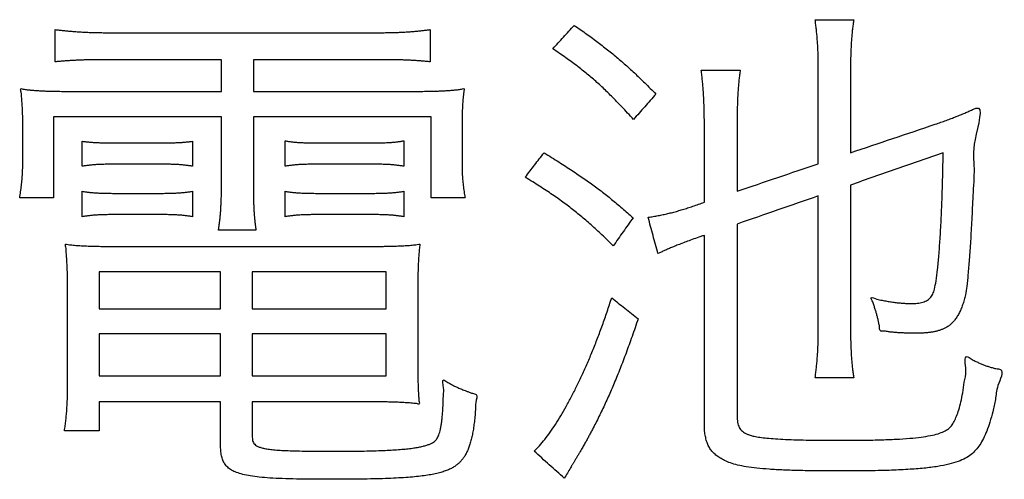
# Model space of a CAD drawing. Units: millimetres. Extents: x 31 to 415, y -307 to 272.
# Drawn here: x 357 to 361, y 178 to 180 of the extents above; entities that cross this region are included whole.
import ezdxf

# ---------------------------------------------------------------- set-up
doc = ezdxf.new("R2010")
doc.units = ezdxf.units.MM
doc.header["$LTSCALE"] = 0.165354
doc.layers.add('NoLayerName_002', color=7, linetype='Continuous')

# ---------------------------------------------------------------- blocks, each defined once
blk = doc.blocks.new('JZB_0030')
at = {"layer": 'NoLayerName_002', "color": 7, "linetype": 'Continuous', "lineweight": 25}
for p, q in [((0.8622, 10.8371), (0.3954, 10.8371)), ((0.3954, 10.8371), (0.3954, 10.6948)), ((0.8622, 10.6948), (0.8622, 10.8371)), ((1.4989, 10.8371), (0.9842, 10.8371)), ((0.9842, 10.8371), (0.9842, 10.6948)), ((1.4989, 10.6948), (1.4989, 10.8371)), ((0.3954, 10.6948), (0.8622, 10.6948)), ((0.9842, 10.6948), (1.4989, 10.6948)), ((0.8622, 10.5987), (0.3954, 10.5987)), ((0.3954, 10.5987), (0.3954, 10.4366)), ((0.8622, 10.4366), (0.8622, 10.5987)), ((1.4989, 10.5987), (0.9842, 10.5987)), ((0.9842, 10.5987), (0.9842, 10.4366)), ((1.4989, 10.4366), (1.4989, 10.5987)), ((0.3954, 10.4366), (0.8622, 10.4366)), ((0.9842, 10.4366), (1.4989, 10.4366))]:
    blk.add_line(p, q, dxfattribs=at)
for points in [[(2.141, 11.6961), (2.1548, 11.7111), (2.1822, 11.7411), (2.2097, 11.7712), (2.2234, 11.7862)], [(3.1505, 11.8082), (3.1751, 11.8082), (3.2245, 11.8082), (3.2739, 11.8082), (3.2986, 11.8082)], [(0.2252, 11.646), (0.2252, 11.6667), (0.2252, 11.7081), (0.2252, 11.7495), (0.2252, 11.7702)], [(0.4295, 11.7581), (0.6031, 11.7581), (0.9502, 11.7581), (1.2974, 11.7581), (1.471, 11.7581)], [(1.6691, 11.7702), (1.6691, 11.7495), (1.6691, 11.7081), (1.6691, 11.6667), (1.6691, 11.646)], [(0.866, 11.6541), (0.7923, 11.6541), (0.6448, 11.6541), (0.4974, 11.6541), (0.4237, 11.6541)], [(0.866, 11.5319), (0.866, 11.5523), (0.866, 11.593), (0.866, 11.6337), (0.866, 11.6541)], [(1.4768, 11.6541), (1.3954, 11.6541), (1.2326, 11.6541), (1.0697, 11.6541), (0.9883, 11.6541)], [(0.9883, 11.6541), (0.9883, 11.6337), (0.9883, 11.593), (0.9883, 11.5523), (0.9883, 11.5319)], [(2.7119, 11.6139), (2.7369, 11.6139), (2.787, 11.6139), (2.8371, 11.6139), (2.8621, 11.6139)], [(3.1625, 11.2536), (3.1625, 11.3146), (3.1625, 11.4368), (3.1625, 11.5589), (3.1625, 11.62)], [(3.2865, 11.6179), (3.2865, 11.5642), (3.2865, 11.4567), (3.2865, 11.3493), (3.2865, 11.2956)], [(0.3114, 11.5319), (0.4038, 11.5319), (0.5887, 11.5319), (0.7736, 11.5319), (0.866, 11.5319)], [(0.9883, 11.5319), (1.0868, 11.5319), (1.2837, 11.5319), (1.4807, 11.5319), (1.5791, 11.5319)], [(2.5376, 11.5218), (2.5232, 11.5054), (2.4945, 11.4728), (2.4658, 11.4401), (2.4514, 11.4238)], [(0.866, 11.4337), (0.7582, 11.4337), (0.5427, 11.4337), (0.3271, 11.4337), (0.2194, 11.4337)], [(0.2194, 11.4337), (0.2194, 11.3817), (0.2194, 11.2776), (0.2194, 11.1735), (0.2194, 11.1215)], [(0.866, 11.1935), (0.866, 11.2335), (0.866, 11.3136), (0.866, 11.3937), (0.866, 11.4337)], [(1.6732, 11.4337), (1.5591, 11.4337), (1.3308, 11.4337), (1.1025, 11.4337), (0.9883, 11.4337)], [(0.9883, 11.4337), (0.9883, 11.3937), (0.9883, 11.3136), (0.9883, 11.2335), (0.9883, 11.1935)], [(1.6732, 11.1215), (1.6732, 11.1735), (1.6732, 11.2776), (1.6732, 11.3817), (1.6732, 11.4337)], [(2.724, 11.1053), (2.724, 11.156), (2.724, 11.2575), (2.724, 11.359), (2.724, 11.4098)], [(2.85, 11.4157), (2.85, 11.371), (2.85, 11.2816), (2.85, 11.1922), (2.85, 11.1475)], [(3.2865, 11.2956), (3.3409, 11.3139), (3.4497, 11.3506), (3.5584, 11.3873), (3.6128, 11.4057)], [(0.1012, 11.2715), (0.1012, 11.2912), (0.1012, 11.3306), (0.1012, 11.37), (0.1012, 11.3897)], [(1.7914, 11.3897), (1.7914, 11.37), (1.7914, 11.3306), (1.7914, 11.2912), (1.7914, 11.2715)], [(0.3296, 11.2436), (0.3296, 11.2596), (0.3296, 11.2916), (0.3296, 11.3237), (0.3296, 11.3397)], [(0.4516, 11.3337), (0.4826, 11.3337), (0.5448, 11.3337), (0.6069, 11.3337), (0.6379, 11.3337)], [(0.754, 11.3397), (0.754, 11.3237), (0.754, 11.2916), (0.754, 11.2596), (0.754, 11.2436)], [(1.1103, 11.2436), (1.1103, 11.2599), (1.1103, 11.2926), (1.1103, 11.3253), (1.1103, 11.3416)], [(1.2326, 11.3337), (1.269, 11.3337), (1.3418, 11.3337), (1.4146, 11.3337), (1.451, 11.3337)], [(1.5671, 11.3416), (1.5671, 11.3253), (1.5671, 11.2926), (1.5671, 11.2599), (1.5671, 11.2436)], [(2.0349, 11.2014), (2.0469, 11.2171), (2.0709, 11.2485), (2.0949, 11.2799), (2.1069, 11.2956)], [(3.6431, 11.2956), (3.5837, 11.2749), (3.4648, 11.2335), (3.346, 11.1921), (3.2865, 11.1714)], [(0.6379, 11.2515), (0.6069, 11.2515), (0.5448, 11.2515), (0.4826, 11.2515), (0.4516, 11.2515)], [(1.451, 11.2515), (1.4146, 11.2515), (1.3418, 11.2515), (1.269, 11.2515), (1.2326, 11.2515)], [(2.85, 11.1475), (2.9021, 11.1651), (3.0063, 11.2005), (3.1104, 11.2359), (3.1625, 11.2536)], [(0.3296, 11.0493), (0.3296, 11.0656), (0.3296, 11.0984), (0.3296, 11.1311), (0.3296, 11.1475)], [(0.754, 11.1475), (0.754, 11.1311), (0.754, 11.0984), (0.754, 11.0656), (0.754, 11.0493)], [(1.1103, 11.0493), (1.1103, 11.0656), (1.1103, 11.0984), (1.1103, 11.1311), (1.1103, 11.1475)], [(1.5671, 11.1475), (1.5671, 11.1311), (1.5671, 11.0984), (1.5671, 11.0656), (1.5671, 11.0493)], [(3.2865, 11.1714), (3.2865, 11.0796), (3.2865, 10.8961), (3.2865, 10.7125), (3.2865, 10.6207)], [(0.2194, 11.1215), (0.1977, 11.1215), (0.1543, 11.1215), (0.1108, 11.1215), (0.0891, 11.1215)], [(0.4516, 11.1394), (0.4826, 11.1394), (0.5448, 11.1394), (0.6069, 11.1394), (0.6379, 11.1394)], [(1.2326, 11.1394), (1.269, 11.1394), (1.3418, 11.1394), (1.4146, 11.1394), (1.451, 11.1394)], [(1.8034, 11.1215), (1.7817, 11.1215), (1.7383, 11.1215), (1.6949, 11.1215), (1.6732, 11.1215)], [(2.6799, 11.0894), (2.6872, 11.0921), (2.7019, 11.0973), (2.7166, 11.1026), (2.724, 11.1053)], [(3.1625, 11.1294), (3.1104, 11.1113), (3.0063, 11.0753), (2.9021, 11.0392), (2.85, 11.0212)], [(3.1625, 10.6228), (3.1625, 10.7072), (3.1625, 10.8761), (3.1625, 11.0449), (3.1625, 11.1294)], [(0.6379, 11.0574), (0.6069, 11.0574), (0.5448, 11.0574), (0.4826, 11.0574), (0.4516, 11.0574)], [(1.451, 11.0574), (1.4146, 11.0574), (1.3418, 11.0574), (1.269, 11.0574), (1.2326, 11.0574)], [(2.4494, 11.0453), (2.4367, 11.0273), (2.4113, 10.9912), (2.3859, 10.9552), (2.3732, 10.9371)], [(2.5455, 10.9072), (2.5392, 10.9305), (2.5265, 10.9772), (2.5139, 11.0239), (2.5076, 11.0472)], [(0.9983, 10.9973), (0.9742, 10.9973), (0.9261, 10.9973), (0.878, 10.9973), (0.854, 10.9973)], [(2.85, 11.0212), (2.85, 10.8984), (2.85, 10.6527), (2.85, 10.4071), (2.85, 10.2843)], [(2.724, 10.9771), (2.7216, 10.9764), (2.7169, 10.9751), (2.7122, 10.9738), (2.7098, 10.9731)], [(2.724, 10.2543), (2.724, 10.3748), (2.724, 10.6157), (2.724, 10.8566), (2.724, 10.9771)], [(0.4374, 10.9351), (0.6057, 10.9351), (0.9421, 10.9351), (1.2786, 10.9351), (1.4469, 10.9351)], [(0.2735, 10.3945), (0.2735, 10.4563), (0.2735, 10.5797), (0.2735, 10.7032), (0.2735, 10.7649)], [(1.6212, 10.7649), (1.6212, 10.7162), (1.6212, 10.6187), (1.6212, 10.5213), (1.6212, 10.4726)], [(2.3674, 10.737), (2.3844, 10.7236), (2.4184, 10.6968), (2.4524, 10.6701), (2.4694, 10.6567)], [(3.2986, 10.4285), (3.2739, 10.4285), (3.2245, 10.4285), (3.1751, 10.4285), (3.1505, 10.4285)], [(0.3954, 10.3363), (0.3954, 10.3177), (0.3954, 10.2803), (0.3954, 10.243), (0.3954, 10.2243)], [(0.8622, 10.3363), (0.7844, 10.3363), (0.6288, 10.3363), (0.4732, 10.3363), (0.3954, 10.3363)], [(0.8622, 10.1703), (0.8622, 10.1979), (0.8622, 10.2533), (0.8622, 10.3086), (0.8622, 10.3363)], [(1.4469, 10.3363), (1.3697, 10.3363), (1.2155, 10.3363), (1.0613, 10.3363), (0.9842, 10.3363)], [(0.9842, 10.3363), (0.9842, 10.3136), (0.9842, 10.2683), (0.9842, 10.2229), (0.9842, 10.2002)], [(0.3954, 10.2243), (0.3731, 10.2243), (0.3284, 10.2243), (0.2837, 10.2243), (0.2614, 10.2243)], [(2.1851, 10.0421), (2.1658, 10.0594), (2.1271, 10.0941), (2.0884, 10.1288), (2.069, 10.1461)]]:
    blk.add_open_spline(points, degree=3, dxfattribs=at)
for points, knots in [([(2.2234, 11.7862), (2.2316, 11.7805), (2.2477, 11.7695), (2.2712, 11.7529), (2.2937, 11.7366), (2.3154, 11.7205), (2.3363, 11.7044), (2.3567, 11.6883), (2.3766, 11.6721), (2.3963, 11.6555), (2.4158, 11.6385), (2.4353, 11.621), (2.455, 11.6029), (2.4749, 11.584), (2.4953, 11.5642), (2.5163, 11.5434), (2.5304, 11.5291), (2.5376, 11.5218)], [0, 0, 0, 0, 0.0298882, 0.0585993, 0.0863222, 0.1132467, 0.1395633, 0.1654633, 0.1911386, 0.2167812, 0.2425833, 0.2687365, 0.2954322, 0.322861, 0.3512125, 0.3806758, 0.4114386, 0.4114386, 0.4114386, 0.4114386]), ([(3.1625, 11.62), (3.1625, 11.6282), (3.1624, 11.6441), (3.162, 11.6673), (3.1612, 11.6894), (3.1602, 11.7104), (3.1588, 11.7307), (3.1572, 11.7504), (3.1552, 11.7698), (3.153, 11.789), (3.1513, 11.8018), (3.1505, 11.8082)], [0, 0, 0, 0, 0.0245984, 0.0477817, 0.0697684, 0.0907776, 0.1110284, 0.1307398, 0.1501303, 0.1694176, 0.1888183, 0.1888183, 0.1888183, 0.1888183]), ([(3.2986, 11.8082), (3.2978, 11.802), (3.296, 11.7896), (3.2938, 11.7707), (3.2919, 11.7516), (3.2902, 11.7319), (3.2889, 11.7115), (3.2878, 11.69), (3.2871, 11.6673), (3.2866, 11.6431), (3.2866, 11.6265), (3.2865, 11.6179)], [0, 0, 0, 0, 0.0188413, 0.037716, 0.0568625, 0.0765202, 0.0969295, 0.1183309, 0.1409651, 0.1650726, 0.1908931, 0.1908931, 0.1908931, 0.1908931]), ([(0.2252, 11.7702), (0.2306, 11.7695), (0.2412, 11.7682), (0.2572, 11.7665), (0.2732, 11.7649), (0.2893, 11.7635), (0.3056, 11.7622), (0.3222, 11.7611), (0.339, 11.7602), (0.3562, 11.7594), (0.3738, 11.7588), (0.3919, 11.7584), (0.4105, 11.7581), (0.4231, 11.7581), (0.4295, 11.7581)], [0, 0, 0, 0, 0.0160999, 0.0321592, 0.0482424, 0.0644141, 0.0807394, 0.0972832, 0.1141107, 0.1312871, 0.1488777, 0.1669478, 0.1855625, 0.2047868, 0.2047868, 0.2047868, 0.2047868]), ([(1.471, 11.7581), (1.4778, 11.7581), (1.4911, 11.7581), (1.5105, 11.7584), (1.529, 11.7588), (1.5466, 11.7594), (1.5634, 11.7602), (1.5797, 11.7611), (1.5953, 11.7622), (1.6106, 11.7635), (1.6254, 11.7649), (1.6401, 11.7665), (1.6546, 11.7682), (1.6642, 11.7695), (1.6691, 11.7702)], [0, 0, 0, 0, 0.020451, 0.0398438, 0.0582828, 0.0758728, 0.0927188, 0.1089259, 0.124599, 0.1398434, 0.1547638, 0.1694649, 0.1840512, 0.1986264, 0.1986264, 0.1986264, 0.1986264]), ([(2.4514, 11.4238), (2.4438, 11.4321), (2.4291, 11.4483), (2.4075, 11.4715), (2.3869, 11.493), (2.3672, 11.5131), (2.3481, 11.532), (2.3295, 11.5498), (2.3109, 11.5667), (2.2923, 11.583), (2.2734, 11.5989), (2.2539, 11.6145), (2.2337, 11.6302), (2.2125, 11.646), (2.19, 11.6621), (2.1661, 11.679), (2.1496, 11.6902), (2.141, 11.6961)], [0, 0, 0, 0, 0.033905, 0.06554, 0.0952173, 0.1232507, 0.149956, 0.1756509, 0.2006549, 0.2252887, 0.2498737, 0.2747309, 0.3001804, 0.3265404, 0.3541271, 0.3832547, 0.4142353, 0.4142353, 0.4142353, 0.4142353]), ([(0.4237, 11.6541), (0.417, 11.654), (0.4041, 11.654), (0.3851, 11.6539), (0.3672, 11.6537), (0.3501, 11.6533), (0.3336, 11.6529), (0.3177, 11.6523), (0.3022, 11.6516), (0.2869, 11.6508), (0.2717, 11.6498), (0.2564, 11.6487), (0.2409, 11.6474), (0.2305, 11.6464), (0.2252, 11.646)], [0, 0, 0, 0, 0.0199774, 0.0388392, 0.0567331, 0.0738071, 0.0902093, 0.1060881, 0.1215918, 0.1368692, 0.1520687, 0.1673391, 0.1828288, 0.198686, 0.198686, 0.198686, 0.198686]), ([(1.6691, 11.646), (1.664, 11.6464), (1.6541, 11.6474), (1.6395, 11.6487), (1.6253, 11.6498), (1.6112, 11.6508), (1.5971, 11.6516), (1.5826, 11.6523), (1.5676, 11.6529), (1.5518, 11.6533), (1.5349, 11.6537), (1.5169, 11.6539), (1.4974, 11.654), (1.4839, 11.654), (1.4768, 11.6541)], [0, 0, 0, 0, 0.015192, 0.0297692, 0.0439619, 0.0580007, 0.0721166, 0.0865408, 0.1015044, 0.1172388, 0.133975, 0.1519436, 0.1713754, 0.1925006, 0.1925006, 0.1925006, 0.1925006]), ([(2.724, 11.4098), (2.7239, 11.4188), (2.7239, 11.4363), (2.7234, 11.4618), (2.7227, 11.4859), (2.7216, 11.5088), (2.7203, 11.5307), (2.7186, 11.552), (2.7167, 11.5728), (2.7145, 11.5934), (2.7127, 11.6071), (2.7119, 11.6139)], [0, 0, 0, 0, 0.0270983, 0.0525203, 0.0765167, 0.099339, 0.1212385, 0.1424667, 0.1632745, 0.1839121, 0.2046285, 0.2046285, 0.2046285, 0.2046285]), ([(2.8621, 11.6139), (2.8612, 11.6078), (2.8594, 11.5954), (2.8572, 11.5763), (2.8552, 11.5565), (2.8536, 11.5357), (2.8523, 11.514), (2.8513, 11.4912), (2.8506, 11.4672), (2.8501, 11.4419), (2.8501, 11.4245), (2.85, 11.4157)], [0, 0, 0, 0, 0.0185217, 0.0376833, 0.0575939, 0.0783623, 0.1000964, 0.1229033, 0.1468892, 0.1721594, 0.1988187, 0.1988187, 0.1988187, 0.1988187]), ([(0.1012, 11.3897), (0.1012, 11.3945), (0.1012, 11.4041), (0.101, 11.4181), (0.1008, 11.4316), (0.1005, 11.4446), (0.1, 11.4572), (0.0995, 11.4695), (0.0988, 11.4815), (0.0979, 11.4935), (0.0971, 11.5054), (0.0957, 11.5177), (0.0957, 11.5286), (0.0893, 11.5464), (0.1081, 11.5387), (0.1204, 11.5387), (0.135, 11.5368), (0.1497, 11.5357), (0.1652, 11.5347), (0.1818, 11.5338), (0.1995, 11.5332), (0.2185, 11.5327), (0.2391, 11.5323), (0.2614, 11.5321), (0.2857, 11.532), (0.3026, 11.5319), (0.3114, 11.5319)], [0, 0, 0, 0, 0.0146676, 0.0286732, 0.0421083, 0.0550649, 0.0676352, 0.0799113, 0.0919859, 0.1039515, 0.1159006, 0.1279261, 0.1401203, 0.1525757, 0.1662622, 0.1801094, 0.1943167, 0.2090835, 0.2246088, 0.2410908, 0.258727, 0.2777141, 0.298248, 0.3205241, 0.344737, 0.3710813, 0.3710813, 0.3710813, 0.3710813]), ([(1.5791, 11.5319), (1.5879, 11.5319), (1.6048, 11.532), (1.6291, 11.5321), (1.6514, 11.5323), (1.6721, 11.5327), (1.6912, 11.5332), (1.709, 11.5338), (1.7257, 11.5347), (1.7415, 11.5357), (1.7564, 11.5368), (1.7714, 11.5387), (1.7839, 11.5386), (1.8032, 11.5465), (1.797, 11.5292), (1.7969, 11.5187), (1.7955, 11.5068), (1.7946, 11.4953), (1.7938, 11.4836), (1.7931, 11.4717), (1.7925, 11.4594), (1.7921, 11.4467), (1.7918, 11.4335), (1.7915, 11.4196), (1.7914, 11.4049), (1.7914, 11.3948), (1.7914, 11.3897)], [0, 0, 0, 0, 0.0263454, 0.0505668, 0.0728655, 0.0934437, 0.1125037, 0.1302487, 0.1468825, 0.1626095, 0.177635, 0.1921649, 0.2064053, 0.2205622, 0.232511, 0.2442249, 0.2558159, 0.2673963, 0.2790788, 0.2909757, 0.3031996, 0.3158628, 0.3290774, 0.3429553, 0.3576083, 0.3731477, 0.3731477, 0.3731477, 0.3731477]), ([(3.6128, 11.4057), (3.62, 11.4081), (3.634, 11.4128), (3.6545, 11.4202), (3.6739, 11.4274), (3.6923, 11.4346), (3.7097, 11.4416), (3.726, 11.4484), (3.7414, 11.4552), (3.7554, 11.4611), (3.8049, 11.4882), (3.7513, 11.3272), (3.7654, 11.2422), (3.7569, 11.1327), (3.7534, 11.0413), (3.7486, 10.959), (3.7438, 10.8886), (3.7392, 10.8303), (3.7343, 10.7851), (3.7302, 10.7525), (3.7241, 10.7291), (3.7182, 10.7103), (3.7115, 10.6929), (3.7039, 10.6769), (3.6956, 10.6625), (3.6865, 10.6498), (3.6767, 10.6388), (3.6663, 10.6297), (3.6554, 10.6227), (3.6444, 10.6178), (3.6337, 10.6134), (3.6228, 10.6098), (3.6113, 10.6068), (3.599, 10.6045), (3.5856, 10.6027), (3.5708, 10.6015), (3.5543, 10.6008), (3.5374, 10.6007), (3.5208, 10.6008), (3.5053, 10.601), (3.4953, 10.6014), (3.4903, 10.6016)], [0, 0, 0, 0, 0.022744, 0.044493, 0.065241, 0.084985, 0.103718, 0.121435, 0.138128, 0.153791, 0.168414, 0.289858, 0.402596, 0.505923, 0.599132, 0.681517, 0.752375, 0.811006, 0.856717, 0.888841, 0.909527, 0.929218, 0.947884, 0.965512, 0.982104, 0.997688, 1.012326, 1.026124, 1.039245, 1.050931, 1.062313, 1.073706, 1.08544, 1.097847, 1.11126, 1.126001, 1.142386, 1.16072, 1.176887, 1.192246, 1.207035, 1.207035, 1.207035, 1.207035]), ([(0.3296, 11.3397), (0.3321, 11.3394), (0.3369, 11.3389), (0.3441, 11.3382), (0.3511, 11.3375), (0.3579, 11.3369), (0.3648, 11.3363), (0.3717, 11.3358), (0.3788, 11.3353), (0.3861, 11.3349), (0.3938, 11.3346), (0.4019, 11.3343), (0.4105, 11.3341), (0.4197, 11.3339), (0.4296, 11.3338), (0.4403, 11.3337), (0.4477, 11.3337), (0.4516, 11.3337)], [0, 0, 0, 0, 0.0074529, 0.0146219, 0.0215949, 0.02846, 0.0353055, 0.0422199, 0.0492917, 0.0566097, 0.0642627, 0.0723394, 0.0809287, 0.0901192, 0.0999997, 0.1106586, 0.1221845, 0.1221845, 0.1221845, 0.1221845]), ([(0.6379, 11.3337), (0.6412, 11.3337), (0.6476, 11.3337), (0.657, 11.3338), (0.666, 11.3339), (0.6747, 11.3341), (0.683, 11.3343), (0.6911, 11.3346), (0.6988, 11.3349), (0.7064, 11.3353), (0.7137, 11.3358), (0.7208, 11.3363), (0.7277, 11.3368), (0.7344, 11.3375), (0.7411, 11.3381), (0.7476, 11.3389), (0.7519, 11.3394), (0.754, 11.3397)], [0, 0, 0, 0, 0.0097836, 0.0191694, 0.0281821, 0.0368468, 0.0451882, 0.0532314, 0.0610013, 0.0685231, 0.0758218, 0.0829226, 0.0898506, 0.096631, 0.103289, 0.1098498, 0.1163385, 0.1163385, 0.1163385, 0.1163385]), ([(1.1103, 11.3416), (1.1124, 11.3412), (1.1167, 11.3404), (1.1233, 11.3394), (1.1299, 11.3384), (1.1368, 11.3376), (1.1438, 11.3368), (1.1511, 11.3362), (1.1586, 11.3356), (1.1664, 11.3351), (1.1746, 11.3347), (1.1832, 11.3344), (1.1921, 11.3341), (1.2015, 11.3339), (1.2114, 11.3338), (1.2218, 11.3337), (1.2289, 11.3337), (1.2326, 11.3337)], [0, 0, 0, 0, 0.0065434, 0.0131585, 0.0198831, 0.0267551, 0.0338121, 0.0410919, 0.0486318, 0.056469, 0.0646406, 0.0731833, 0.0821336, 0.091528, 0.1014026, 0.1117934, 0.1227364, 0.1227364, 0.1227364, 0.1227364]), ([(1.451, 11.3337), (1.4543, 11.3337), (1.4606, 11.3337), (1.47, 11.3338), (1.4791, 11.3339), (1.4877, 11.3341), (1.4961, 11.3344), (1.5041, 11.3347), (1.5119, 11.3351), (1.5194, 11.3356), (1.5267, 11.3362), (1.5338, 11.3368), (1.5407, 11.3376), (1.5475, 11.3384), (1.5541, 11.3394), (1.5606, 11.3404), (1.5649, 11.3412), (1.5671, 11.3416)], [0, 0, 0, 0, 0.0097836, 0.0191694, 0.0281823, 0.0368474, 0.0451899, 0.053235, 0.0610084, 0.0685358, 0.0758431, 0.0829563, 0.089902, 0.0967064, 0.1033965, 0.1099988, 0.1165405, 0.1165405, 0.1165405, 0.1165405]), ([(2.1069, 11.2956), (2.1167, 11.2896), (2.1357, 11.2779), (2.1634, 11.2605), (2.1897, 11.2437), (2.2147, 11.2273), (2.2387, 11.2113), (2.2616, 11.1956), (2.2838, 11.1799), (2.3053, 11.1642), (2.3263, 11.1485), (2.3469, 11.1325), (2.3673, 11.1162), (2.3876, 11.0994), (2.408, 11.082), (2.4287, 11.064), (2.4424, 11.0516), (2.4494, 11.0453)], [0, 0, 0, 0, 0.0343376, 0.066987, 0.0981374, 0.127979, 0.1567024, 0.1844994, 0.2115623, 0.2380844, 0.2642594, 0.2902813, 0.3163444, 0.3426427, 0.3693698, 0.3967187, 0.4248818, 0.4248818, 0.4248818, 0.4248818]), ([(3.6353, 11.0355), (3.6364, 11.0623), (3.639, 11.118), (3.6415, 11.2047), (3.6425, 11.2646), (3.6431, 11.2956)], [0, 0, 0, 0, 0.0802604, 0.1673067, 0.260196, 0.260196, 0.260196, 0.260196]), ([(0.0891, 11.1215), (0.0898, 11.1256), (0.0911, 11.1336), (0.0928, 11.1457), (0.0944, 11.1575), (0.0958, 11.1692), (0.0971, 11.1809), (0.0982, 11.1928), (0.0991, 11.2048), (0.0999, 11.2172), (0.1005, 11.2299), (0.1009, 11.2432), (0.1012, 11.2571), (0.1012, 11.2666), (0.1012, 11.2715)], [0, 0, 0, 0, 0.0124472, 0.024568, 0.0364652, 0.0482422, 0.0600031, 0.0718524, 0.0838951, 0.0962365, 0.1089821, 0.1222374, 0.1361079, 0.1506988, 0.1506988, 0.1506988, 0.1506988]), ([(1.7914, 11.2715), (1.7914, 11.2665), (1.7914, 11.2568), (1.7915, 11.2427), (1.7918, 11.2294), (1.7922, 11.2167), (1.7928, 11.2046), (1.7936, 11.1928), (1.7946, 11.1812), (1.7958, 11.1696), (1.7973, 11.158), (1.799, 11.1462), (1.8011, 11.134), (1.8026, 11.1257), (1.8034, 11.1215)], [0, 0, 0, 0, 0.0149854, 0.0290338, 0.0422924, 0.0549093, 0.0670336, 0.0788151, 0.090405, 0.1019547, 0.1136164, 0.1255422, 0.1378839, 0.1507928, 0.1507928, 0.1507928, 0.1507928]), ([(0.4516, 11.2515), (0.4482, 11.2515), (0.4415, 11.2515), (0.4318, 11.2514), (0.4225, 11.2513), (0.4135, 11.2511), (0.4049, 11.2508), (0.3966, 11.2505), (0.3885, 11.2501), (0.3807, 11.2496), (0.3731, 11.249), (0.3656, 11.2483), (0.3583, 11.2476), (0.3511, 11.2467), (0.3439, 11.2458), (0.3367, 11.2448), (0.332, 11.244), (0.3296, 11.2436)], [0, 0, 0, 0, 0.0101712, 0.0198998, 0.0292213, 0.038171, 0.0467846, 0.0550977, 0.0631462, 0.0709662, 0.078594, 0.0860658, 0.0934182, 0.1006877, 0.107911, 0.1151247, 0.1223655, 0.1223655, 0.1223655, 0.1223655]), ([(0.754, 11.2436), (0.7518, 11.244), (0.7472, 11.2448), (0.7404, 11.2458), (0.7335, 11.2467), (0.7265, 11.2476), (0.7194, 11.2483), (0.7122, 11.249), (0.7048, 11.2496), (0.6973, 11.2501), (0.6896, 11.2505), (0.6817, 11.2508), (0.6735, 11.2511), (0.665, 11.2513), (0.6563, 11.2514), (0.6472, 11.2515), (0.6411, 11.2515), (0.6379, 11.2515)], [0, 0, 0, 0, 0.0069218, 0.0138509, 0.0208139, 0.0278372, 0.0349473, 0.0421703, 0.0495325, 0.0570599, 0.0647783, 0.0727133, 0.0808905, 0.0893351, 0.0980725, 0.1071276, 0.1165253, 0.1165253, 0.1165253, 0.1165253]), ([(1.2326, 11.2515), (1.2291, 11.2515), (1.2222, 11.2515), (1.2121, 11.2514), (1.2025, 11.2513), (1.1933, 11.2511), (1.1845, 11.2508), (1.1761, 11.2505), (1.168, 11.2501), (1.1601, 11.2496), (1.1525, 11.249), (1.1452, 11.2483), (1.138, 11.2476), (1.1309, 11.2467), (1.124, 11.2458), (1.1171, 11.2448), (1.1125, 11.244), (1.1103, 11.2436)], [0, 0, 0, 0, 0.0105571, 0.0206172, 0.0302162, 0.0393901, 0.0481752, 0.0566077, 0.0647242, 0.0725615, 0.0801564, 0.0875459, 0.0947674, 0.1018582, 0.1088558, 0.1157977, 0.1227213, 0.1227213, 0.1227213, 0.1227213]), ([(1.5671, 11.2436), (1.5648, 11.244), (1.5603, 11.2448), (1.5535, 11.2458), (1.5467, 11.2467), (1.5398, 11.2476), (1.5329, 11.2483), (1.5258, 11.249), (1.5186, 11.2496), (1.5112, 11.2501), (1.5035, 11.2505), (1.4956, 11.2508), (1.4874, 11.2511), (1.4788, 11.2513), (1.4699, 11.2514), (1.4606, 11.2515), (1.4542, 11.2515), (1.451, 11.2515)], [0, 0, 0, 0, 0.0068964, 0.0137566, 0.0206176, 0.0275169, 0.0344918, 0.0415794, 0.0488171, 0.0562418, 0.0638904, 0.0717997, 0.0800063, 0.0885465, 0.0974565, 0.1067725, 0.1165304, 0.1165304, 0.1165304, 0.1165304]), ([(0.854, 10.9973), (0.8546, 11.0014), (0.856, 11.0099), (0.8578, 11.0227), (0.8594, 11.0359), (0.8608, 11.0496), (0.8621, 11.064), (0.8631, 11.0791), (0.864, 11.0952), (0.8648, 11.1123), (0.8653, 11.1306), (0.8657, 11.1502), (0.866, 11.1713), (0.866, 11.1859), (0.866, 11.1935)], [0, 0, 0, 0, 0.0127123, 0.0256258, 0.0388811, 0.052619, 0.0669805, 0.0821069, 0.0981392, 0.115218, 0.1334837, 0.153076, 0.1741345, 0.1967983, 0.1967983, 0.1967983, 0.1967983]), ([(0.9883, 11.1935), (0.9883, 11.1855), (0.9883, 11.1703), (0.9885, 11.1486), (0.9887, 11.1287), (0.9891, 11.1106), (0.9896, 11.0939), (0.9903, 11.0784), (0.9911, 11.0639), (0.9921, 11.0501), (0.9934, 11.0367), (0.9948, 11.0236), (0.9964, 11.0105), (0.9977, 11.0017), (0.9983, 10.9973)], [0, 0, 0, 0, 0.0238512, 0.0455276, 0.0652733, 0.0833329, 0.0999516, 0.1153752, 0.1298503, 0.1436239, 0.1569435, 0.1700566, 0.1832104, 0.1966513, 0.1966513, 0.1966513, 0.1966513]), ([(2.3732, 10.9371), (2.3659, 10.9444), (2.3516, 10.9587), (2.3302, 10.9793), (2.3093, 10.9989), (2.2888, 11.0176), (2.2684, 11.0354), (2.248, 11.0527), (2.2273, 11.0694), (2.2063, 11.0858), (2.1848, 11.1019), (2.1625, 11.118), (2.1394, 11.1341), (2.1152, 11.1503), (2.0897, 11.167), (2.0629, 11.1841), (2.0444, 11.1955), (2.0349, 11.2014)], [0, 0, 0, 0, 0.0309588, 0.0605999, 0.0891501, 0.1168378, 0.1438926, 0.1705454, 0.197028, 0.2235725, 0.2504109, 0.2777746, 0.3058938, 0.3349978, 0.365314, 0.3970685, 0.4304862, 0.4304862, 0.4304862, 0.4304862]), ([(0.3296, 11.1475), (0.3318, 11.1471), (0.3361, 11.1463), (0.3426, 11.1452), (0.3493, 11.1443), (0.3561, 11.1434), (0.3631, 11.1427), (0.3703, 11.142), (0.3778, 11.1414), (0.3856, 11.1409), (0.3937, 11.1405), (0.4022, 11.1401), (0.4112, 11.1398), (0.4206, 11.1396), (0.4304, 11.1395), (0.4408, 11.1394), (0.4479, 11.1394), (0.4516, 11.1394)], [0, 0, 0, 0, 0.0065395, 0.0131434, 0.0198504, 0.0266995, 0.0337294, 0.0409788, 0.0484863, 0.0562903, 0.064429, 0.0729404, 0.0818623, 0.0912324, 0.101088, 0.1114665, 0.1224051, 0.1224051, 0.1224051, 0.1224051]), ([(0.6379, 11.1394), (0.6412, 11.1394), (0.6476, 11.1394), (0.6569, 11.1395), (0.6658, 11.1396), (0.6744, 11.1398), (0.6826, 11.1401), (0.6905, 11.1405), (0.6981, 11.1409), (0.7056, 11.1414), (0.7128, 11.142), (0.7199, 11.1427), (0.7268, 11.1434), (0.7337, 11.1443), (0.7405, 11.1452), (0.7473, 11.1463), (0.7518, 11.1471), (0.754, 11.1475)], [0, 0, 0, 0, 0.0097579, 0.0190739, 0.0279841, 0.0365246, 0.0447317, 0.0526417, 0.0602912, 0.0677171, 0.0749561, 0.0820453, 0.0890217, 0.0959225, 0.1027849, 0.1096459, 0.1165427, 0.1165427, 0.1165427, 0.1165427]), ([(1.1103, 11.1475), (1.1124, 11.1471), (1.1167, 11.1463), (1.1233, 11.1452), (1.1299, 11.1443), (1.1368, 11.1434), (1.1438, 11.1427), (1.1511, 11.142), (1.1586, 11.1414), (1.1664, 11.1409), (1.1746, 11.1405), (1.1832, 11.1401), (1.1921, 11.1398), (1.2015, 11.1396), (1.2114, 11.1395), (1.2218, 11.1394), (1.2289, 11.1394), (1.2326, 11.1394)], [0, 0, 0, 0, 0.0065438, 0.0131599, 0.0198858, 0.0267593, 0.0338179, 0.0410991, 0.0486403, 0.0564787, 0.0646511, 0.0731945, 0.0821452, 0.0915399, 0.1014146, 0.1118054, 0.1227484, 0.1227484, 0.1227484, 0.1227484]), ([(1.451, 11.1394), (1.4541, 11.1394), (1.4603, 11.1394), (1.4694, 11.1395), (1.4783, 11.1396), (1.4869, 11.1398), (1.4952, 11.1401), (1.5032, 11.1405), (1.5111, 11.1409), (1.5187, 11.1414), (1.5261, 11.142), (1.5333, 11.1427), (1.5404, 11.1434), (1.5473, 11.1443), (1.554, 11.1452), (1.5606, 11.1463), (1.5649, 11.1471), (1.5671, 11.1475)], [0, 0, 0, 0, 0.0094235, 0.0185484, 0.0273888, 0.0359587, 0.0442723, 0.0523438, 0.0601878, 0.067819, 0.0752521, 0.0825023, 0.0895846, 0.0965146, 0.1033079, 0.1099802, 0.1165475, 0.1165475, 0.1165475, 0.1165475]), ([(2.5076, 11.0472), (2.5142, 11.0482), (2.5271, 11.05), (2.5463, 11.0534), (2.5651, 11.0572), (2.5837, 11.0614), (2.6023, 11.0661), (2.6211, 11.0713), (2.6402, 11.0769), (2.6599, 11.083), (2.6731, 11.0872), (2.6799, 11.0894)], [0, 0, 0, 0, 0.0198687, 0.0392754, 0.0584069, 0.0774485, 0.096583, 0.1159905, 0.1358483, 0.1563309, 0.1776104, 0.1776104, 0.1776104, 0.1776104]), ([(0.4516, 11.0574), (0.4479, 11.0574), (0.4409, 11.0574), (0.4306, 11.0573), (0.4209, 11.0571), (0.4118, 11.0569), (0.4031, 11.0566), (0.3948, 11.0563), (0.3869, 11.0559), (0.3793, 11.0553), (0.3719, 11.0548), (0.3647, 11.0541), (0.3577, 11.0533), (0.3507, 11.0524), (0.3437, 11.0515), (0.3367, 11.0504), (0.332, 11.0497), (0.3296, 11.0493)], [0, 0, 0, 0, 0.0108914, 0.021142, 0.030809, 0.03995, 0.0486228, 0.0568851, 0.0647951, 0.0724109, 0.0797908, 0.0869933, 0.0940767, 0.1010996, 0.1081202, 0.1151967, 0.1223871, 0.1223871, 0.1223871, 0.1223871]), ([(0.754, 11.0493), (0.7518, 11.0497), (0.7473, 11.0505), (0.7405, 11.0515), (0.7337, 11.0525), (0.7268, 11.0533), (0.7199, 11.0541), (0.7128, 11.0548), (0.7056, 11.0553), (0.6981, 11.0558), (0.6905, 11.0563), (0.6826, 11.0566), (0.6744, 11.0569), (0.6658, 11.0571), (0.6569, 11.0573), (0.6476, 11.0574), (0.6412, 11.0574), (0.6379, 11.0574)], [0, 0, 0, 0, 0.0068968, 0.0137579, 0.0206202, 0.0275211, 0.0344975, 0.0415866, 0.0488256, 0.0562515, 0.0639011, 0.0718111, 0.0800181, 0.0885586, 0.0974688, 0.1067849, 0.1165427, 0.1165427, 0.1165427, 0.1165427]), ([(1.2326, 11.0574), (1.2289, 11.0574), (1.2219, 11.0574), (1.2116, 11.0573), (1.2019, 11.0571), (1.1928, 11.0569), (1.1841, 11.0566), (1.1758, 11.0563), (1.1679, 11.0559), (1.1602, 11.0553), (1.1528, 11.0548), (1.1456, 11.0541), (1.1385, 11.0533), (1.1315, 11.0524), (1.1245, 11.0515), (1.1174, 11.0504), (1.1127, 11.0497), (1.1103, 11.0493)], [0, 0, 0, 0, 0.0108915, 0.0211428, 0.0308117, 0.0399565, 0.0486355, 0.0569071, 0.0648301, 0.0724631, 0.0798651, 0.0870951, 0.0942122, 0.1012753, 0.1083433, 0.115475, 0.1227289, 0.1227289, 0.1227289, 0.1227289]), ([(1.5671, 11.0493), (1.5648, 11.0497), (1.5603, 11.0505), (1.5535, 11.0515), (1.5467, 11.0525), (1.5398, 11.0533), (1.5329, 11.0541), (1.5258, 11.0548), (1.5186, 11.0553), (1.5112, 11.0558), (1.5035, 11.0563), (1.4956, 11.0566), (1.4874, 11.0569), (1.4788, 11.0571), (1.4699, 11.0573), (1.4606, 11.0574), (1.4542, 11.0574), (1.451, 11.0574)], [0, 0, 0, 0, 0.0068968, 0.0137579, 0.0206202, 0.0275211, 0.0344975, 0.0415866, 0.0488256, 0.0562515, 0.0639011, 0.0718111, 0.0800181, 0.0885586, 0.0974688, 0.1067849, 0.1165427, 0.1165427, 0.1165427, 0.1165427]), ([(3.4903, 10.6016), (3.4855, 10.6018), (3.4759, 10.6022), (3.4615, 10.6032), (3.447, 10.6046), (3.4318, 10.606), (3.4176, 10.6093), (3.3969, 10.6067), (3.3989, 10.6266), (3.3951, 10.6398), (3.3924, 10.6536), (3.3891, 10.6666), (3.3856, 10.6797), (3.3817, 10.6928), (3.3768, 10.707), (3.3734, 10.7203), (3.3596, 10.7442), (3.3897, 10.7299), (3.4068, 10.7282), (3.4265, 10.7239), (3.4442, 10.7211), (3.4614, 10.7187), (3.4778, 10.717), (3.4938, 10.7158), (3.5095, 10.7151), (3.5241, 10.7148), (3.5374, 10.7152), (3.5492, 10.7165), (3.56, 10.7187), (3.5698, 10.7217), (3.5785, 10.7257), (3.5862, 10.7306), (3.5929, 10.7365), (3.5985, 10.7433), (3.605, 10.7541), (3.6107, 10.7741), (3.6164, 10.8057), (3.6219, 10.8489), (3.6269, 10.9026), (3.6316, 10.966), (3.6339, 11.0114), (3.6353, 11.0355)], [0, 0, 0, 0, 0.0144589, 0.0288298, 0.0433556, 0.0582796, 0.0738451, 0.0902949, 0.1058604, 0.1203255, 0.1340525, 0.1474057, 0.1607506, 0.1744523, 0.1888744, 0.204378, 0.2213216, 0.2432404, 0.2637156, 0.282925, 0.3010483, 0.3182663, 0.3347612, 0.3507154, 0.3663108, 0.3817279, 0.3945338, 0.4063631, 0.4173029, 0.4274635, 0.4369821, 0.4460247, 0.4547848, 0.4634742, 0.4723099, 0.4926534, 0.5250527, 0.5688209, 0.6230948, 0.6869629, 0.7594959, 0.7594959, 0.7594959, 0.7594959]), ([(2.7098, 10.9731), (2.701, 10.97), (2.6841, 10.9639), (2.6601, 10.9551), (2.6386, 10.947), (2.6192, 10.9395), (2.6017, 10.9324), (2.5859, 10.9258), (2.5715, 10.9194), (2.5581, 10.9133), (2.5496, 10.9092), (2.5455, 10.9072)], [0, 0, 0, 0, 0.0282529, 0.0537037, 0.0766347, 0.0973285, 0.1160686, 0.1331389, 0.1488238, 0.1634081, 0.1771765, 0.1771765, 0.1771765, 0.1771765]), ([(0.2735, 10.7649), (0.2734, 10.7696), (0.2734, 10.7789), (0.2734, 10.7926), (0.2732, 10.8058), (0.273, 10.8186), (0.2727, 10.8311), (0.2724, 10.8431), (0.2719, 10.8549), (0.2714, 10.8665), (0.2709, 10.8778), (0.2702, 10.8889), (0.2694, 10.8999), (0.2687, 10.9107), (0.2674, 10.9218), (0.2676, 10.9314), (0.2621, 10.9464), (0.2762, 10.9412), (0.2851, 10.9412), (0.2952, 10.9399), (0.305, 10.9391), (0.3151, 10.9384), (0.3253, 10.9377), (0.3358, 10.9371), (0.3466, 10.9366), (0.3578, 10.9362), (0.3696, 10.9358), (0.3818, 10.9355), (0.3947, 10.9353), (0.4083, 10.9352), (0.4226, 10.9351), (0.4324, 10.9351), (0.4374, 10.9351)], [0, 0, 0, 0, 0.0141728, 0.027848, 0.0410653, 0.0538646, 0.0662858, 0.0783691, 0.0901545, 0.1016822, 0.1129925, 0.1241258, 0.1351224, 0.1460228, 0.1568675, 0.167697, 0.1785517, 0.1885429, 0.1984376, 0.208307, 0.2182226, 0.2282558, 0.2384782, 0.2489613, 0.2597766, 0.2709954, 0.2826891, 0.2949288, 0.3077856, 0.3213305, 0.3356343, 0.3507677, 0.3507677, 0.3507677, 0.3507677]), ([(1.4469, 10.9351), (1.4523, 10.9351), (1.4629, 10.9351), (1.4784, 10.9352), (1.493, 10.9353), (1.5069, 10.9355), (1.5202, 10.9358), (1.5327, 10.9362), (1.5448, 10.9366), (1.5563, 10.9371), (1.5675, 10.9377), (1.5782, 10.9384), (1.5887, 10.9391), (1.5989, 10.9399), (1.6093, 10.9412), (1.6183, 10.9411), (1.6323, 10.9464), (1.627, 10.9323), (1.6271, 10.9233), (1.6258, 10.9128), (1.625, 10.9025), (1.6243, 10.892), (1.6236, 10.8812), (1.623, 10.8701), (1.6226, 10.8587), (1.6222, 10.8468), (1.6218, 10.8346), (1.6216, 10.8218), (1.6214, 10.8084), (1.6213, 10.7945), (1.6212, 10.7799), (1.6212, 10.77), (1.6212, 10.7649)], [0, 0, 0, 0, 0.0163455, 0.0318025, 0.0464382, 0.0603195, 0.0735138, 0.0860885, 0.0981109, 0.1096487, 0.1207697, 0.1315415, 0.1420322, 0.1523096, 0.1624418, 0.1724967, 0.1825421, 0.1926428, 0.2027764, 0.212995, 0.2233509, 0.2338961, 0.2446824, 0.2557619, 0.2671861, 0.2790065, 0.2912747, 0.3040417, 0.3173587, 0.3312768, 0.3458467, 0.3611192, 0.3611192, 0.3611192, 0.3611192]), ([(2.069, 10.1461), (2.0758, 10.1532), (2.0902, 10.1677), (2.1104, 10.1924), (2.131, 10.2198), (2.1517, 10.2502), (2.1724, 10.2834), (2.1931, 10.3192), (2.2137, 10.3574), (2.2342, 10.3981), (2.2545, 10.4409), (2.2744, 10.4859), (2.294, 10.5328), (2.3132, 10.5815), (2.3319, 10.6319), (2.3502, 10.6838), (2.3615, 10.7192), (2.3674, 10.737)], [0, 0, 0, 0, 0.0293291, 0.0611912, 0.095546, 0.1323273, 0.1714504, 0.2128179, 0.2563231, 0.3018523, 0.3492872, 0.3985056, 0.4493826, 0.5017917, 0.5556048, 0.6106931, 0.6669272, 0.6669272, 0.6669272, 0.6669272]), ([(2.4694, 10.6567), (2.4654, 10.6451), (2.4577, 10.6222), (2.4459, 10.5885), (2.4344, 10.556), (2.4229, 10.5247), (2.4115, 10.4944), (2.4001, 10.4651), (2.3887, 10.4366), (2.3773, 10.409), (2.3658, 10.382), (2.3542, 10.3557), (2.3425, 10.3298), (2.3306, 10.3045), (2.3184, 10.2795), (2.306, 10.2547), (2.2951, 10.2334), (2.2869, 10.2181), (2.2818, 10.2086), (2.2781, 10.2016), (2.2743, 10.1946), (2.2705, 10.1876), (2.2665, 10.1805), (2.2624, 10.1732), (2.258, 10.1655), (2.2534, 10.1576), (2.2485, 10.1492), (2.2433, 10.1403), (2.2376, 10.1308), (2.2316, 10.1207), (2.2263, 10.1123), (2.2225, 10.1056), (2.22, 10.1012), (2.2176, 10.0971), (2.2153, 10.0932), (2.2123, 10.0881), (2.2023, 10.071), (2.193, 10.0553), (2.1851, 10.0421)], [0, 0, 0, 0, 0.0369102, 0.0725326, 0.1069618, 0.1402927, 0.1726206, 0.2040413, 0.2346505, 0.2645448, 0.2938205, 0.3225744, 0.3509037, 0.3789051, 0.406676, 0.4343131, 0.4619133, 0.4784672, 0.4864372, 0.4943184, 0.5021977, 0.5101619, 0.518298, 0.5266931, 0.5354343, 0.5446087, 0.5543035, 0.5646057, 0.5756026, 0.5873811, 0.6000285, 0.6053828, 0.6103875, 0.6151201, 0.6196582, 0.6240795, 0.6328821, 0.6789381, 0.6789381, 0.6789381, 0.6789381]), ([(3.1505, 10.4285), (3.1513, 10.4349), (3.153, 10.4477), (3.1552, 10.467), (3.1572, 10.4865), (3.1588, 10.5066), (3.1602, 10.5274), (3.1612, 10.5492), (3.162, 10.5723), (3.1624, 10.597), (3.1625, 10.614), (3.1625, 10.6228)], [0, 0, 0, 0, 0.0194089, 0.0387537, 0.0583006, 0.078317, 0.0990711, 0.120832, 0.1438684, 0.1684491, 0.1948421, 0.1948421, 0.1948421, 0.1948421]), ([(3.2865, 10.6207), (3.2866, 10.6117), (3.2866, 10.5944), (3.2871, 10.5693), (3.2878, 10.546), (3.2889, 10.5242), (3.2902, 10.5035), (3.2919, 10.4839), (3.2938, 10.465), (3.296, 10.4466), (3.2978, 10.4345), (3.2986, 10.4285)], [0, 0, 0, 0, 0.0269516, 0.0519334, 0.0751965, 0.0969928, 0.1175744, 0.1371937, 0.156103, 0.1745538, 0.1927964, 0.1927964, 0.1927964, 0.1927964]), ([(2.85, 10.2843), (2.8502, 10.2795), (2.8502, 10.2706), (2.8517, 10.258), (2.8542, 10.2471), (2.858, 10.2376), (2.8633, 10.2295), (2.8702, 10.2227), (2.8786, 10.2169), (2.8887, 10.212), (2.9012, 10.2076), (2.9174, 10.203), (2.939, 10.1996), (2.9663, 10.1964), (2.9991, 10.1938), (3.0375, 10.1917), (3.0812, 10.1901), (3.1303, 10.189), (3.1847, 10.1883), (3.2507, 10.1881), (3.3229, 10.1884), (3.396, 10.1897), (3.4587, 10.1921), (3.5118, 10.1955), (3.5561, 10.2), (3.5924, 10.2057), (3.6218, 10.2127), (3.6448, 10.2213), (3.6629, 10.2307), (3.6755, 10.2447), (3.686, 10.2611), (3.6954, 10.2819), (3.704, 10.3073), (3.7117, 10.3376), (3.7189, 10.3725), (3.724, 10.4155), (3.7347, 10.4523), (3.7213, 10.5238), (3.7513, 10.5007), (3.7653, 10.494), (3.7749, 10.4892), (3.7794, 10.487)], [0, 0, 0, 0, 0.014335, 0.026862, 0.037903, 0.047873, 0.057282, 0.066704, 0.076699, 0.087739, 0.100189, 0.116474, 0.138317, 0.165742, 0.198709, 0.23715, 0.280986, 0.330129, 0.384488, 0.44397, 0.528172, 0.601056, 0.663485, 0.716339, 0.760519, 0.796969, 0.8267, 0.850832, 0.870647, 0.887204, 0.906404, 0.929005, 0.955597, 0.986658, 1.022591, 1.063752, 1.110469, 1.163048, 1.181786, 1.198347, 1.213296, 1.213296, 1.213296, 1.213296]), ([(1.6212, 10.4726), (1.6212, 10.4684), (1.6212, 10.4603), (1.6213, 10.4483), (1.6214, 10.437), (1.6215, 10.4261), (1.6218, 10.4157), (1.622, 10.4058), (1.6224, 10.3962), (1.6227, 10.387), (1.6232, 10.378), (1.6237, 10.3694), (1.6242, 10.3609), (1.6248, 10.3527), (1.6257, 10.3443), (1.6256, 10.337), (1.6296, 10.325), (1.6152, 10.3306), (1.6058, 10.3303), (1.5947, 10.3316), (1.5841, 10.3324), (1.5731, 10.3331), (1.5621, 10.3338), (1.5508, 10.3344), (1.5393, 10.3349), (1.5275, 10.3353), (1.5152, 10.3356), (1.5026, 10.3359), (1.4895, 10.3361), (1.4758, 10.3362), (1.4615, 10.3363), (1.4518, 10.3363), (1.4469, 10.3363)], [0, 0, 0, 0, 0.0125036, 0.0244111, 0.0357651, 0.046608, 0.0569825, 0.0669312, 0.0764968, 0.085722, 0.0946495, 0.1033223, 0.1117831, 0.1200749, 0.1282403, 0.1363223, 0.1443637, 0.1551965, 0.1659624, 0.1767165, 0.1875137, 0.198409, 0.2094574, 0.2207139, 0.2322332, 0.2440702, 0.2562795, 0.2689157, 0.2820332, 0.2956864, 0.3099295, 0.3248167, 0.3248167, 0.3248167, 0.3248167]), ([(3.7794, 10.487), (3.7837, 10.4851), (3.7919, 10.4813), (3.8047, 10.4764), (3.8177, 10.472), (3.8318, 10.4682), (3.8463, 10.4638), (3.883, 10.4608), (3.8471, 10.3964), (3.8464, 10.3486), (3.8342, 10.3001), (3.8237, 10.2598), (3.8118, 10.225), (3.7989, 10.1956), (3.7847, 10.1709), (3.7689, 10.1504), (3.7507, 10.1329), (3.728, 10.1178), (3.6991, 10.1053), (3.6632, 10.0949), (3.6194, 10.0866), (3.5667, 10.0801), (3.5041, 10.0754), (3.4308, 10.0721), (3.3457, 10.0703), (3.2567, 10.0699), (3.1712, 10.0702), (3.0966, 10.0713), (3.0317, 10.0734), (2.9757, 10.0764), (2.9279, 10.0804), (2.8874, 10.0856), (2.8535, 10.0921), (2.8255, 10.0999), (2.8027, 10.1091), (2.7843, 10.1198), (2.7687, 10.1308), (2.7557, 10.143), (2.7451, 10.1567), (2.7366, 10.1719), (2.7333, 10.1832), (2.7313, 10.1888)], [0, 0, 0, 0, 0.013908, 0.027355, 0.040926, 0.055199, 0.070742, 0.088115, 0.150249, 0.204952, 0.252863, 0.294655, 0.331056, 0.362861, 0.390959, 0.416337, 0.440052, 0.466641, 0.49753, 0.53434, 0.578472, 0.631158, 0.693516, 0.766591, 0.851386, 0.948875, 1.033571, 1.107873, 1.172545, 1.228362, 1.276119, 1.316637, 1.350781, 1.379484, 1.40377, 1.424415, 1.443226, 1.460764, 1.477704, 1.494803, 1.512826, 1.512826, 1.512826, 1.512826]), ([(1.715, 10.2756), (1.7156, 10.2818), (1.7168, 10.2949), (1.718, 10.3158), (1.7193, 10.3384), (1.7193, 10.365), (1.7234, 10.3865), (1.7131, 10.4279), (1.7294, 10.4153), (1.7367, 10.4114), (1.7437, 10.4073), (1.7502, 10.4036), (1.7564, 10.4002), (1.7626, 10.397), (1.7689, 10.3939), (1.7755, 10.3909), (1.7826, 10.3878), (1.7904, 10.3846), (1.799, 10.3812), (1.8087, 10.3775), (1.8198, 10.3736), (1.8314, 10.3687), (1.8544, 10.3654), (1.8416, 10.3325), (1.8437, 10.3064), (1.8407, 10.2793), (1.8384, 10.2549), (1.8352, 10.2321), (1.8315, 10.2111), (1.8272, 10.1919), (1.8223, 10.1743), (1.8168, 10.1583), (1.8107, 10.1438), (1.8038, 10.1308), (1.7963, 10.1191), (1.7881, 10.1088), (1.7792, 10.0997), (1.7689, 10.0915), (1.7571, 10.0836), (1.7431, 10.0763), (1.7328, 10.0725), (1.7276, 10.0703)], [0, 0, 0, 0, 0.0187274, 0.039495, 0.0624107, 0.0875801, 0.1151068, 0.1450929, 0.1547824, 0.1635066, 0.1714672, 0.1788664, 0.1859075, 0.1927952, 0.1997352, 0.2069345, 0.2146002, 0.2229391, 0.2321576, 0.242461, 0.254054, 0.2671408, 0.281925, 0.312513, 0.3410572, 0.3676399, 0.3923473, 0.4152711, 0.4365093, 0.4561683, 0.4743645, 0.4912261, 0.5068957, 0.521532, 0.5353101, 0.5484208, 0.5610666, 0.5734554, 0.587921, 0.6035402, 0.6207031, 0.6207031, 0.6207031, 0.6207031]), ([(0.2614, 10.2243), (0.2619, 10.2277), (0.263, 10.2345), (0.2644, 10.2447), (0.2657, 10.2551), (0.2669, 10.2657), (0.2681, 10.2765), (0.2691, 10.2874), (0.27, 10.2986), (0.2708, 10.3099), (0.2715, 10.3214), (0.2721, 10.3331), (0.2726, 10.345), (0.273, 10.3571), (0.2733, 10.3694), (0.2734, 10.3819), (0.2734, 10.3903), (0.2735, 10.3945)], [0, 0, 0, 0, 0.0101901, 0.0205322, 0.0310307, 0.04169, 0.0525145, 0.0635087, 0.0746767, 0.0860229, 0.0975515, 0.1092668, 0.1211729, 0.133274, 0.1455742, 0.1580777, 0.1707884, 0.1707884, 0.1707884, 0.1707884]), ([(0.9842, 10.2002), (0.9844, 10.1972), (0.9844, 10.1914), (0.9865, 10.1831), (0.9906, 10.1758), (0.997, 10.1695), (1.006, 10.1642), (1.0178, 10.1599), (1.0327, 10.1563), (1.0511, 10.1534), (1.0734, 10.1511), (1.0999, 10.1493), (1.1311, 10.148), (1.1672, 10.147), (1.2086, 10.1465), (1.2557, 10.1462), (1.3043, 10.1461), (1.3514, 10.1462), (1.394, 10.1466), (1.4332, 10.1473), (1.4693, 10.1483), (1.5022, 10.1496), (1.5321, 10.1513), (1.5592, 10.1533), (1.5835, 10.1557), (1.6051, 10.1584), (1.6242, 10.1616), (1.6408, 10.1651), (1.6551, 10.1691), (1.6672, 10.1735), (1.6771, 10.1784), (1.6846, 10.1835), (1.6905, 10.1887), (1.695, 10.1946), (1.699, 10.2017), (1.7026, 10.2102), (1.7058, 10.2201), (1.7087, 10.2315), (1.7111, 10.2446), (1.7133, 10.2595), (1.7144, 10.2701), (1.715, 10.2756)], [0, 0, 0, 0, 0.0090832, 0.0173564, 0.0253841, 0.033982, 0.0440355, 0.0563169, 0.0714462, 0.0899317, 0.1122141, 0.1386946, 0.1697523, 0.2057532, 0.2470559, 0.2940144, 0.3469802, 0.3929145, 0.43543, 0.4746365, 0.5106449, 0.5435672, 0.5735174, 0.6006123, 0.6249719, 0.6467213, 0.6659929, 0.6829293, 0.6976887, 0.7104524, 0.7214367, 0.7309097, 0.7376188, 0.7448803, 0.752952, 0.7620615, 0.7724051, 0.7841522, 0.7974521, 0.8124394, 0.8292384, 0.8292384, 0.8292384, 0.8292384]), ([(2.7313, 10.1888), (2.7299, 10.1952), (2.7265, 10.2087), (2.7243, 10.2307), (2.7242, 10.2461), (2.724, 10.2543)], [0, 0, 0, 0, 0.01964255, 0.04149993, 0.06606629, 0.06606629, 0.06606629, 0.06606629]), ([(1.7276, 10.0703), (1.7215, 10.0684), (1.7088, 10.0639), (1.6878, 10.059), (1.6642, 10.0545), (1.6376, 10.0507), (1.6076, 10.0474), (1.5741, 10.0447), (1.5369, 10.0425), (1.4955, 10.0407), (1.4499, 10.0394), (1.3998, 10.0386), (1.3449, 10.0381), (1.2832, 10.0379), (1.2191, 10.0381), (1.1567, 10.0388), (1.1019, 10.0403), (1.0542, 10.0426), (1.0131, 10.0459), (0.9781, 10.0504), (0.9487, 10.0562), (0.9245, 10.0635), (0.9049, 10.0725), (0.8894, 10.0834), (0.8779, 10.0966), (0.8699, 10.112), (0.8651, 10.1294), (0.8625, 10.1491), (0.8625, 10.1629), (0.8622, 10.1703)], [0, 0, 0, 0, 0.0190785, 0.0404217, 0.0643569, 0.0911919, 0.1212197, 0.1547214, 0.1919692, 0.2332293, 0.2787626, 0.328827, 0.3836775, 0.4435676, 0.5138585, 0.5760877, 0.6307437, 0.6783269, 0.719358, 0.7543921, 0.7840413, 0.8090125, 0.830161, 0.8485486, 0.8654463, 0.8821933, 0.8999507, 0.919548, 0.9415043, 0.9415043, 0.9415043, 0.9415043])]:
    blk.add_open_spline(points, degree=3, knots=knots, dxfattribs=at)

msp = doc.modelspace()

# ---------------------------------------------------------------- block references
at = {"layer": 'NoLayerName_002'}
msp.add_blockref('JZB_0030', (357.1742, 168.3332), dxfattribs=at)

doc.saveas('drawing.dxf')
